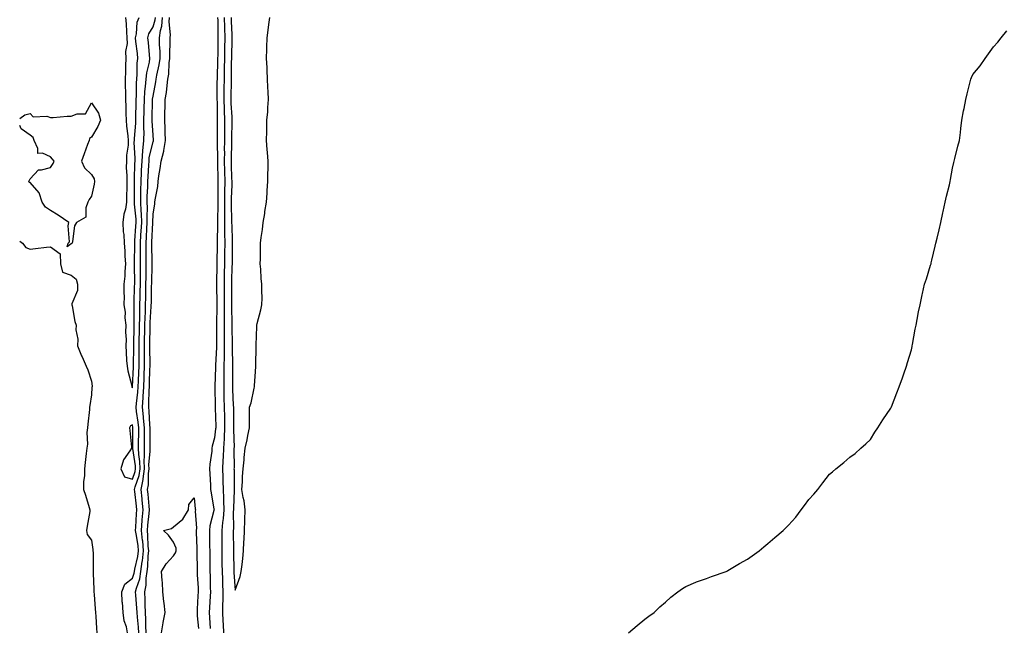
# Model space of a CAD drawing. Units: inches. Extents: x 886643 to 889283, y 7361258 to 7363898.
# Drawn here: x 886643 to 887123, y 7362874 to 7363171 of the extents above; entities that cross this region are included whole.
import ezdxf

# ---------------------------------------------------------------- set-up
doc = ezdxf.new("R2010")
doc.units = ezdxf.units.IN
doc.header["$MEASUREMENT"] = 0
doc.layers.add('Contour_88667361', color=7, linetype='Continuous', true_color=0xb5163b)

msp = doc.modelspace()

# ---------------------------------------------------------------- linework, layer by layer
at = {"layer": 'Contour_88667361'}
for points in [[(886695.66, 7362871.92, 3394), (886695.05, 7362874.92, 3394), (886694.01, 7362877.88, 3394), (886693.44, 7362881.92, 3394), (886693.08, 7362886.89, 3394), (886693.07, 7362886.94, 3394), (886692.78, 7362891.92, 3394), (886694.28, 7362895.69, 3394), (886698.05, 7362898.67, 3394), (886698.91, 7362901.06, 3394), (886699.04, 7362901.92, 3394), (886699.21, 7362903.08, 3394), (886700.71, 7362909.26, 3394), (886701.02, 7362911.92, 3394), (886700.76, 7362914.63, 3394), (886699.76, 7362920.21, 3394), (886699.57, 7362921.92, 3394), (886699.7, 7362923.57, 3394), (886699.95, 7362930.02, 3394), (886700.11, 7362931.92, 3394), (886699.93, 7362933.8, 3394), (886699.15, 7362940.82, 3394), (886699.04, 7362941.92, 3394), (886699.3, 7362943.17, 3394), (886701.27, 7362948.7, 3394), (886701.73, 7362951.92, 3394), (886701.63, 7362955.5, 3394), (886701.08, 7362958.89, 3394), (886700.97, 7362961.92, 3394), (886701, 7362964.87, 3394), (886701.05, 7362968.92, 3394), (886701.08, 7362971.92, 3394), (886700.8, 7362974.67, 3394), (886700.02, 7362979.95, 3394), (886699.8, 7362981.92, 3394), (886699.95, 7362983.82, 3394), (886700.66, 7362989.31, 3394), (886700.84, 7362991.92, 3394), (886700.95, 7362994.82, 3394), (886701.14, 7362998.83, 3394), (886701.25, 7363001.92, 3394), (886701.25, 7363005.12, 3394), (886701.28, 7363008.69, 3394), (886701.28, 7363011.92, 3394), (886701.33, 7363015.2, 3394), (886701.38, 7363018.59, 3394), (886701.44, 7363021.92, 3394), (886701.55, 7363025.42, 3394), (886701.54, 7363028.43, 3394), (886701.66, 7363031.92, 3394), (886701.73, 7363035.6, 3394), (886701.79, 7363038.18, 3394), (886701.86, 7363041.92, 3394), (886701.89, 7363045.76, 3394), (886701.88, 7363048.09, 3394), (886701.9, 7363051.92, 3394), (886701.91, 7363055.78, 3394), (886701.94, 7363058.03, 3394), (886701.95, 7363061.92, 3394), (886702.18, 7363066.05, 3394), (886702.29, 7363067.68, 3394), (886702.52, 7363071.92, 3394), (886702.38, 7363076.25, 3394), (886702.23, 7363077.74, 3394), (886702.07, 7363081.92, 3394), (886702.17, 7363086.04, 3394), (886702.16, 7363087.81, 3394), (886702.25, 7363091.92, 3394), (886702.45, 7363096.32, 3394), (886702.48, 7363097.49, 3394), (886702.68, 7363101.92, 3394), (886703.07, 7363106.9, 3394), (886703.08, 7363106.95, 3394), (886703.61, 7363111.92, 3394), (886703.65, 7363116.32, 3394), (886703.58, 7363117.45, 3394), (886703.63, 7363121.92, 3394), (886703.71, 7363126.26, 3394), (886703.74, 7363127.61, 3394), (886703.82, 7363131.92, 3394), (886704.08, 7363135.89, 3394), (886704.39, 7363138.26, 3394), (886704.66, 7363141.92, 3394), (886704.99, 7363144.98, 3394), (886706.25, 7363150.12, 3394), (886706.5, 7363151.92, 3394), (886706.33, 7363153.64, 3394), (886705.8, 7363159.67, 3394), (886705.57, 7363161.92, 3394), (886706.06, 7363163.91, 3394), (886708.05, 7363167.29, 3394), (886709.17, 7363170.8, 3394), (886709.27, 7363171.92, 3394)], [(886694.66, 7363171.92, 3395), (886694.89, 7363168.76, 3395), (886695.13, 7363164.84, 3395), (886695.34, 7363161.92, 3395), (886695.39, 7363159.26, 3395), (886694.69, 7363155.28, 3395), (886694.73, 7363151.92, 3395), (886694.57, 7363148.44, 3395), (886694.57, 7363145.4, 3395), (886694.39, 7363141.92, 3395), (886694.5, 7363138.37, 3395), (886694.54, 7363135.43, 3395), (886694.64, 7363131.92, 3395), (886694.71, 7363128.59, 3395), (886694.83, 7363125.14, 3395), (886694.9, 7363121.92, 3395), (886695.03, 7363118.9, 3395), (886695.82, 7363114.15, 3395), (886695.94, 7363111.92, 3395), (886695.84, 7363109.71, 3395), (886695.16, 7363104.81, 3395), (886695.05, 7363101.92, 3395), (886694.98, 7363098.85, 3395), (886695.27, 7363094.7, 3395), (886695.2, 7363091.92, 3395), (886695.2, 7363089.07, 3395), (886695.13, 7363084.84, 3395), (886695.14, 7363081.92, 3395), (886694.57, 7363078.44, 3395), (886693.88, 7363076.09, 3395), (886693.38, 7363071.92, 3395), (886693.54, 7363067.41, 3395), (886693.8, 7363066.17, 3395), (886694.01, 7363061.92, 3395), (886694.24, 7363058.11, 3395), (886694.33, 7363055.64, 3395), (886694.55, 7363051.92, 3395), (886694.25, 7363048.12, 3395), (886694.22, 7363045.75, 3395), (886693.87, 7363041.92, 3395), (886693.74, 7363037.61, 3395), (886693.9, 7363036.07, 3395), (886693.74, 7363031.92, 3395), (886694.38, 7363028.25, 3395), (886694.37, 7363025.6, 3395), (886694.84, 7363021.92, 3395), (886694.66, 7363018.53, 3395), (886694.93, 7363015.04, 3395), (886694.71, 7363011.92, 3395), (886694.97, 7363008.84, 3395), (886695.17, 7363004.8, 3395), (886695.4, 7363001.92, 3395), (886695.74, 7362999.61, 3395), (886697.65, 7362992.32, 3395), (886697.73, 7362991.92, 3395), (886697.78, 7362991.65, 3395), (886698.05, 7362991.47, 3395), (886698.1, 7362991.87, 3395), (886698.11, 7362991.98, 3395), (886698.57, 7363001.4, 3395), (886698.58, 7363001.92, 3395), (886698.58, 7363002.45, 3395), (886698.67, 7363011.3, 3395), (886698.67, 7363011.92, 3395), (886698.68, 7363012.55, 3395), (886698.82, 7363021.15, 3395), (886698.84, 7363021.92, 3395), (886698.86, 7363022.73, 3395), (886698.85, 7363031.12, 3395), (886698.88, 7363031.92, 3395), (886698.89, 7363032.76, 3395), (886699.08, 7363040.89, 3395), (886699.1, 7363041.92, 3395), (886699.1, 7363042.97, 3395), (886699.07, 7363050.9, 3395), (886699.08, 7363051.92, 3395), (886699.08, 7363052.95, 3395), (886699.16, 7363060.81, 3395), (886699.17, 7363061.92, 3395), (886699.23, 7363063.1, 3395), (886699.73, 7363070.24, 3395), (886699.82, 7363071.92, 3395), (886699.77, 7363073.64, 3395), (886699.01, 7363080.96, 3395), (886698.97, 7363081.92, 3395), (886698.99, 7363082.86, 3395), (886698.95, 7363091.02, 3395), (886698.97, 7363091.92, 3395), (886699.01, 7363092.88, 3395), (886699.21, 7363100.76, 3395), (886699.26, 7363101.92, 3395), (886699.37, 7363103.24, 3395), (886698.9, 7363111.07, 3395), (886698.99, 7363111.92, 3395), (886699.01, 7363112.88, 3395), (886699.6, 7363120.37, 3395), (886699.62, 7363121.92, 3395), (886699.65, 7363123.52, 3395), (886699.76, 7363130.21, 3395), (886699.79, 7363131.92, 3395), (886699.91, 7363133.78, 3395), (886699.95, 7363140.02, 3395), (886700.09, 7363141.92, 3395), (886700.34, 7363144.21, 3395), (886700.34, 7363149.63, 3395), (886700.65, 7363151.92, 3395), (886700.42, 7363154.29, 3395), (886699.72, 7363160.25, 3395), (886699.54, 7363161.92, 3395), (886700.04, 7363163.91, 3395), (886700.29, 7363169.68, 3395), (886701.27, 7363171.92, 3395)], [(886701.11, 7362871.92, 3393), (886700.96, 7362874.83, 3393), (886700.41, 7362879.56, 3393), (886700.27, 7362881.92, 3393), (886700.17, 7362884.04, 3393), (886699.62, 7362890.35, 3393), (886699.54, 7362891.92, 3393), (886699.95, 7362893.82, 3393), (886701.6, 7362898.37, 3393), (886702.12, 7362901.92, 3393), (886702.83, 7362906.7, 3393), (886702.91, 7362907.06, 3393), (886703.48, 7362911.92, 3393), (886703.01, 7362916.88, 3393), (886702.99, 7362916.98, 3393), (886702.44, 7362921.92, 3393), (886702.82, 7362926.69, 3393), (886702.83, 7362927.14, 3393), (886703.24, 7362931.92, 3393), (886702.77, 7362936.64, 3393), (886702.7, 7362937.27, 3393), (886702.23, 7362941.92, 3393), (886703.23, 7362946.74, 3393), (886703.23, 7362947.1, 3393), (886703.91, 7362951.92, 3393), (886703.79, 7362956.18, 3393), (886703.96, 7362957.83, 3393), (886703.81, 7362961.92, 3393), (886703.85, 7362966.12, 3393), (886703.86, 7362967.73, 3393), (886703.9, 7362971.92, 3393), (886703.43, 7362976.54, 3393), (886703.38, 7362977.25, 3393), (886702.86, 7362981.92, 3393), (886703.24, 7362986.73, 3393), (886703.24, 7362987.11, 3393), (886703.57, 7362991.92, 3393), (886703.73, 7362996.24, 3393), (886703.77, 7362997.64, 3393), (886703.92, 7363001.92, 3393), (886703.91, 7363006.06, 3393), (886703.89, 7363007.76, 3393), (886703.88, 7363011.92, 3393), (886703.95, 7363016.02, 3393), (886703.98, 7363017.85, 3393), (886704.04, 7363021.92, 3393), (886704.16, 7363025.81, 3393), (886704.31, 7363028.18, 3393), (886704.44, 7363031.92, 3393), (886704.51, 7363035.46, 3393), (886704.56, 7363038.43, 3393), (886704.62, 7363041.92, 3393), (886704.65, 7363045.32, 3393), (886704.71, 7363048.58, 3393), (886704.73, 7363051.92, 3393), (886704.74, 7363055.23, 3393), (886704.72, 7363058.59, 3393), (886704.73, 7363061.92, 3393), (886704.91, 7363065.06, 3393), (886705.06, 7363068.93, 3393), (886705.22, 7363071.92, 3393), (886705.12, 7363074.85, 3393), (886705.28, 7363079.15, 3393), (886705.17, 7363081.92, 3393), (886705.24, 7363084.73, 3393), (886705.47, 7363089.34, 3393), (886705.54, 7363091.92, 3393), (886705.64, 7363094.33, 3393), (886706, 7363099.87, 3393), (886706.09, 7363101.92, 3393), (886706.23, 7363103.74, 3393), (886708.05, 7363111.32, 3393), (886708.23, 7363111.74, 3393), (886708.26, 7363111.92, 3393), (886708.26, 7363112.13, 3393), (886708.05, 7363114.54, 3393), (886707.63, 7363121.51, 3393), (886707.64, 7363121.92, 3393), (886707.65, 7363122.32, 3393), (886707.85, 7363131.72, 3393), (886707.85, 7363131.92, 3393), (886707.87, 7363132.1, 3393), (886708.05, 7363133.5, 3393), (886709.37, 7363140.6, 3393), (886709.55, 7363141.92, 3393), (886709.84, 7363143.71, 3393), (886711.11, 7363148.86, 3393), (886711.52, 7363151.92, 3393), (886711.46, 7363155.33, 3393), (886711.21, 7363158.76, 3393), (886711.14, 7363161.92, 3393), (886711.64, 7363165.51, 3393), (886712.32, 7363167.65, 3393), (886712.71, 7363171.92, 3393)], [(886704.78, 7362871.92, 3392), (886704.6, 7362875.37, 3392), (886704.62, 7362878.49, 3392), (886704.42, 7362881.92, 3392), (886704.25, 7362885.72, 3392), (886704.23, 7362888.1, 3392), (886704.05, 7362891.92, 3392), (886704.76, 7362895.21, 3392), (886704.71, 7362898.58, 3392), (886705.2, 7362901.92, 3392), (886705.57, 7362904.4, 3392), (886705.67, 7362909.54, 3392), (886705.95, 7362911.92, 3392), (886705.73, 7362914.24, 3392), (886705.58, 7362919.45, 3392), (886705.31, 7362921.92, 3392), (886705.51, 7362924.46, 3392), (886706.21, 7362930.08, 3392), (886706.37, 7362931.92, 3392), (886706.19, 7362933.78, 3392), (886705.66, 7362939.53, 3392), (886705.42, 7362941.92, 3392), (886705.87, 7362944.1, 3392), (886705.77, 7362949.64, 3392), (886706.1, 7362951.92, 3392), (886706.04, 7362953.93, 3392), (886706.7, 7362960.57, 3392), (886706.65, 7362961.92, 3392), (886706.66, 7362963.31, 3392), (886706.71, 7362970.58, 3392), (886706.72, 7362971.92, 3392), (886706.57, 7362973.4, 3392), (886706.14, 7362980.01, 3392), (886705.93, 7362981.92, 3392), (886706.08, 7362983.89, 3392), (886706.18, 7362990.05, 3392), (886706.31, 7362991.92, 3392), (886706.37, 7362993.6, 3392), (886706.53, 7363000.4, 3392), (886706.59, 7363001.92, 3392), (886706.59, 7363003.38, 3392), (886706.49, 7363010.36, 3392), (886706.49, 7363011.92, 3392), (886706.51, 7363013.46, 3392), (886706.62, 7363020.49, 3392), (886706.64, 7363021.92, 3392), (886706.68, 7363023.29, 3392), (886707.19, 7363031.06, 3392), (886707.22, 7363031.92, 3392), (886707.23, 7363032.74, 3392), (886707.37, 7363041.24, 3392), (886707.39, 7363041.92, 3392), (886707.39, 7363042.58, 3392), (886707.55, 7363051.42, 3392), (886707.55, 7363051.92, 3392), (886707.55, 7363052.42, 3392), (886707.51, 7363061.38, 3392), (886707.52, 7363061.92, 3392), (886707.54, 7363062.43, 3392), (886707.91, 7363071.78, 3392), (886707.91, 7363071.92, 3392), (886707.91, 7363072.06, 3392), (886708.05, 7363076.01, 3392), (886708.92, 7363081.05, 3392), (886709, 7363081.92, 3392), (886709.11, 7363082.98, 3392), (886710.37, 7363089.6, 3392), (886710.57, 7363091.92, 3392), (886710.93, 7363094.8, 3392), (886711.61, 7363098.36, 3392), (886712, 7363101.92, 3392), (886713.28, 7363106.69, 3392), (886713.27, 7363107.14, 3392), (886714.08, 7363111.92, 3392), (886713.93, 7363116.04, 3392), (886713.94, 7363117.81, 3392), (886713.78, 7363121.92, 3392), (886713.89, 7363126.08, 3392), (886713.93, 7363127.8, 3392), (886714.04, 7363131.92, 3392), (886714.56, 7363135.41, 3392), (886714.9, 7363138.77, 3392), (886715.33, 7363141.92, 3392), (886715.71, 7363144.26, 3392), (886715.96, 7363149.83, 3392), (886716.24, 7363151.92, 3392), (886716.21, 7363153.76, 3392), (886716.43, 7363160.3, 3392), (886716.4, 7363161.92, 3392), (886716.6, 7363163.37, 3392), (886715.96, 7363169.83, 3392), (886716.15, 7363171.92, 3392)], [(886739.55, 7363171.92, 3392), (886739.59, 7363170.38, 3392), (886739.59, 7363163.46, 3392), (886739.63, 7363161.92, 3392), (886739.61, 7363160.36, 3392), (886739.6, 7363153.47, 3392), (886739.58, 7363151.92, 3392), (886739.55, 7363150.42, 3392), (886739.28, 7363143.15, 3392), (886739.26, 7363141.92, 3392), (886739.24, 7363140.73, 3392), (886739.23, 7363133.1, 3392), (886739.22, 7363131.92, 3392), (886739.26, 7363130.71, 3392), (886739.31, 7363123.18, 3392), (886739.35, 7363121.92, 3392), (886739.35, 7363120.62, 3392), (886739.41, 7363113.28, 3392), (886739.41, 7363111.92, 3392), (886739.39, 7363110.58, 3392), (886739.46, 7363103.33, 3392), (886739.45, 7363101.92, 3392), (886739.49, 7363100.48, 3392), (886739.65, 7363093.52, 3392), (886739.7, 7363091.92, 3392), (886739.67, 7363090.3, 3392), (886739.62, 7363083.49, 3392), (886739.59, 7363081.92, 3392), (886739.6, 7363080.37, 3392), (886739.47, 7363073.34, 3392), (886739.48, 7363071.92, 3392), (886739.49, 7363070.48, 3392), (886739.31, 7363063.18, 3392), (886739.32, 7363061.92, 3392), (886739.3, 7363060.67, 3392), (886739.13, 7363053, 3392), (886739.12, 7363051.92, 3392), (886739.1, 7363050.87, 3392), (886739.05, 7363042.92, 3392), (886739.03, 7363041.92, 3392), (886739.04, 7363040.93, 3392), (886739.17, 7363033.04, 3392), (886739.18, 7363031.92, 3392), (886739.18, 7363030.79, 3392), (886739.04, 7363022.91, 3392), (886739.04, 7363021.92, 3392), (886739.04, 7363020.93, 3392), (886738.98, 7363012.86, 3392), (886738.98, 7363011.92, 3392), (886738.97, 7363011, 3392), (886738.53, 7363002.4, 3392), (886738.52, 7363001.92, 3392), (886738.51, 7363001.46, 3392), (886738.22, 7362992.09, 3392), (886738.22, 7362991.92, 3392), (886738.23, 7362991.74, 3392), (886738.36, 7362982.23, 3392), (886738.37, 7362981.92, 3392), (886738.38, 7362981.59, 3392), (886738.62, 7362972.49, 3392), (886738.63, 7362971.92, 3392), (886738.6, 7362971.37, 3392), (886738.05, 7362967.11, 3392), (886736.93, 7362963.04, 3392), (886736.82, 7362961.92, 3392), (886736.69, 7362960.57, 3392), (886735.82, 7362954.15, 3392), (886735.63, 7362951.92, 3392), (886735.69, 7362949.56, 3392), (886736.08, 7362943.89, 3392), (886736.14, 7362941.92, 3392), (886736.37, 7362940.24, 3392), (886737.77, 7362932.2, 3392), (886737.81, 7362931.92, 3392), (886737.78, 7362931.65, 3392), (886735.8, 7362924.17, 3392), (886735.61, 7362921.92, 3392), (886735.65, 7362919.52, 3392), (886735.66, 7362914.31, 3392), (886735.7, 7362911.92, 3392), (886735.74, 7362909.61, 3392), (886735.75, 7362904.22, 3392), (886735.77, 7362901.92, 3392), (886735.86, 7362899.73, 3392), (886735.96, 7362894.01, 3392), (886736.04, 7362891.92, 3392), (886735.92, 7362889.79, 3392), (886735.6, 7362884.37, 3392), (886735.46, 7362881.92, 3392), (886735.63, 7362879.5, 3392), (886735.9, 7362874.07, 3392)], [(886742.83, 7363171.92, 3393), (886742.94, 7363167.03, 3393), (886742.94, 7363166.81, 3393), (886743.05, 7363161.92, 3393), (886742.99, 7363156.98, 3393), (886742.99, 7363156.86, 3393), (886742.94, 7363151.92, 3393), (886742.83, 7363147.14, 3393), (886742.81, 7363146.68, 3393), (886742.7, 7363141.92, 3393), (886742.66, 7363137.31, 3393), (886742.66, 7363136.53, 3393), (886742.62, 7363131.92, 3393), (886742.77, 7363127.2, 3393), (886742.77, 7363126.64, 3393), (886742.94, 7363121.92, 3393), (886742.91, 7363117.06, 3393), (886742.91, 7363116.78, 3393), (886742.89, 7363111.92, 3393), (886742.83, 7363107.14, 3393), (886742.84, 7363106.71, 3393), (886742.78, 7363101.92, 3393), (886742.93, 7363097.04, 3393), (886742.94, 7363096.81, 3393), (886743.08, 7363091.92, 3393), (886742.98, 7363086.99, 3393), (886742.98, 7363086.85, 3393), (886742.89, 7363081.92, 3393), (886742.92, 7363077.05, 3393), (886742.91, 7363076.78, 3393), (886742.95, 7363071.92, 3393), (886742.98, 7363066.99, 3393), (886742.98, 7363066.85, 3393), (886743.01, 7363061.92, 3393), (886742.94, 7363057.03, 3393), (886742.93, 7363056.8, 3393), (886742.86, 7363051.92, 3393), (886742.78, 7363047.19, 3393), (886742.78, 7363046.65, 3393), (886742.7, 7363041.92, 3393), (886742.74, 7363037.23, 3393), (886742.75, 7363036.62, 3393), (886742.79, 7363031.92, 3393), (886742.8, 7363027.17, 3393), (886742.79, 7363026.66, 3393), (886742.8, 7363021.92, 3393), (886742.81, 7363017.16, 3393), (886742.81, 7363016.68, 3393), (886742.81, 7363011.92, 3393), (886742.75, 7363007.22, 3393), (886742.71, 7363006.58, 3393), (886742.64, 7363001.92, 3393), (886742.6, 7362997.37, 3393), (886742.57, 7362996.44, 3393), (886742.52, 7362991.92, 3393), (886742.65, 7362987.32, 3393), (886742.67, 7362986.54, 3393), (886742.8, 7362981.92, 3393), (886742.89, 7362977.08, 3393), (886742.89, 7362976.76, 3393), (886742.98, 7362971.92, 3393), (886742.76, 7362967.21, 3393), (886742.68, 7362966.55, 3393), (886742.43, 7362961.92, 3393), (886742.26, 7362957.71, 3393), (886742.11, 7362955.98, 3393), (886741.93, 7362951.92, 3393), (886742.03, 7362947.94, 3393), (886742.12, 7362945.99, 3393), (886742.23, 7362941.92, 3393), (886742.36, 7362937.61, 3393), (886742.49, 7362936.36, 3393), (886742.61, 7362931.92, 3393), (886742.28, 7362927.69, 3393), (886741.94, 7362925.81, 3393), (886741.58, 7362921.92, 3393), (886741.6, 7362918.37, 3393), (886741.61, 7362915.48, 3393), (886741.63, 7362911.92, 3393), (886741.67, 7362908.3, 3393), (886741.68, 7362905.55, 3393), (886741.72, 7362901.92, 3393), (886741.87, 7362898.1, 3393), (886741.9, 7362895.78, 3393), (886742.06, 7362891.92, 3393), (886742.04, 7362887.93, 3393), (886741.9, 7362885.77, 3393), (886741.88, 7362881.92, 3393), (886742.1, 7362877.87, 3393), (886742.21, 7362876.08, 3393), (886742.44, 7362871.92, 3393)], [(886746.1, 7363171.92, 3394), (886746.14, 7363170.01, 3394), (886746.43, 7363163.54, 3394), (886746.47, 7363161.92, 3394), (886746.45, 7363160.32, 3394), (886746.31, 7363153.66, 3394), (886746.29, 7363151.92, 3394), (886746.25, 7363150.12, 3394), (886746.19, 7363143.78, 3394), (886746.15, 7363141.92, 3394), (886746.13, 7363140, 3394), (886746.03, 7363133.94, 3394), (886746.01, 7363131.92, 3394), (886746.07, 7363129.94, 3394), (886746.47, 7363123.5, 3394), (886746.52, 7363121.92, 3394), (886746.51, 7363120.38, 3394), (886746.38, 7363113.59, 3394), (886746.37, 7363111.92, 3394), (886746.35, 7363110.22, 3394), (886746.14, 7363103.83, 3394), (886746.12, 7363101.92, 3394), (886746.17, 7363100.04, 3394), (886746.41, 7363093.56, 3394), (886746.47, 7363091.92, 3394), (886746.43, 7363090.3, 3394), (886746.22, 7363083.75, 3394), (886746.18, 7363081.92, 3394), (886746.19, 7363080.06, 3394), (886746.4, 7363073.57, 3394), (886746.41, 7363071.92, 3394), (886746.42, 7363070.29, 3394), (886746.69, 7363063.28, 3394), (886746.7, 7363061.92, 3394), (886746.68, 7363060.55, 3394), (886746.62, 7363053.35, 3394), (886746.59, 7363051.92, 3394), (886746.57, 7363050.44, 3394), (886746.4, 7363043.57, 3394), (886746.38, 7363041.92, 3394), (886746.39, 7363040.26, 3394), (886746.4, 7363033.57, 3394), (886746.41, 7363031.92, 3394), (886746.41, 7363030.28, 3394), (886746.56, 7363023.41, 3394), (886746.57, 7363021.92, 3394), (886746.57, 7363020.44, 3394), (886746.63, 7363013.34, 3394), (886746.64, 7363011.92, 3394), (886746.62, 7363010.49, 3394), (886746.79, 7363003.18, 3394), (886746.77, 7363001.92, 3394), (886746.76, 7363000.63, 3394), (886746.84, 7362993.13, 3394), (886746.82, 7362991.92, 3394), (886746.86, 7362990.73, 3394), (886747.21, 7362982.76, 3394), (886747.23, 7362981.92, 3394), (886747.24, 7362981.11, 3394), (886747.31, 7362972.66, 3394), (886747.32, 7362971.92, 3394), (886747.29, 7362971.16, 3394), (886747.57, 7362962.4, 3394), (886747.54, 7362961.92, 3394), (886747.52, 7362961.39, 3394), (886747.57, 7362952.4, 3394), (886747.55, 7362951.92, 3394), (886747.57, 7362951.44, 3394), (886747.6, 7362942.37, 3394), (886747.61, 7362941.92, 3394), (886747.63, 7362941.5, 3394), (886747.27, 7362932.7, 3394), (886747.29, 7362931.92, 3394), (886747.22, 7362931.09, 3394), (886747.29, 7362922.68, 3394), (886747.22, 7362921.92, 3394), (886747.22, 7362921.09, 3394), (886747.32, 7362912.65, 3394), (886747.32, 7362911.92, 3394), (886747.33, 7362911.2, 3394), (886747.51, 7362902.46, 3394), (886747.51, 7362901.92, 3394), (886747.53, 7362901.4, 3394), (886748.05, 7362892.85, 3394), (886750.49, 7362899.48, 3394), (886751.12, 7362901.92, 3394), (886751.48, 7362905.35, 3394), (886751.81, 7362908.16, 3394), (886752.18, 7362911.92, 3394), (886752.41, 7362916.28, 3394), (886752.48, 7362917.49, 3394), (886752.71, 7362921.92, 3394), (886752.84, 7362926.71, 3394), (886752.85, 7362927.12, 3394), (886752.98, 7362931.92, 3394), (886752.46, 7362936.33, 3394), (886751.99, 7362937.98, 3394), (886751.35, 7362941.92, 3394), (886751.66, 7362945.53, 3394), (886751.74, 7362948.23, 3394), (886752.1, 7362951.92, 3394), (886752.48, 7362956.35, 3394), (886752.53, 7362957.44, 3394), (886752.93, 7362961.92, 3394), (886753.95, 7362966.02, 3394), (886754.27, 7362968.14, 3394), (886755.07, 7362971.92, 3394), (886755.16, 7362974.81, 3394), (886755.1, 7362978.97, 3394), (886755.19, 7362981.92, 3394), (886755.86, 7362984.11, 3394), (886757.34, 7362991.21, 3394), (886757.53, 7362991.92, 3394), (886757.57, 7362992.4, 3394), (886758.05, 7362999.36, 3394), (886758.24, 7363001.73, 3394), (886758.26, 7363001.92, 3394), (886758.27, 7363002.14, 3394), (886758.31, 7363011.66, 3394), (886758.32, 7363011.92, 3394), (886758.32, 7363012.19, 3394), (886758.64, 7363021.33, 3394), (886758.64, 7363021.92, 3394), (886758.83, 7363022.7, 3394), (886760.58, 7363029.39, 3394), (886761.18, 7363031.92, 3394), (886761.24, 7363035.11, 3394), (886761.13, 7363038.84, 3394), (886761.19, 7363041.92, 3394), (886760.8, 7363044.67, 3394), (886760.67, 7363049.3, 3394), (886760.36, 7363051.92, 3394), (886760.44, 7363054.31, 3394), (886760.44, 7363059.53, 3394), (886760.52, 7363061.92, 3394), (886760.87, 7363064.74, 3394), (886761.47, 7363068.5, 3394), (886761.86, 7363071.92, 3394), (886762.53, 7363076.4, 3394), (886762.64, 7363077.33, 3394), (886763.39, 7363081.92, 3394), (886763.66, 7363086.31, 3394), (886763.73, 7363087.6, 3394), (886763.99, 7363091.92, 3394), (886764.08, 7363095.89, 3394), (886764.16, 7363098.03, 3394), (886764.25, 7363101.92, 3394), (886763.91, 7363106.06, 3394), (886763.76, 7363107.63, 3394), (886763.44, 7363111.92, 3394), (886763.51, 7363116.46, 3394), (886763.53, 7363117.4, 3394), (886763.6, 7363121.92, 3394), (886763.98, 7363125.99, 3394), (886764.11, 7363127.98, 3394), (886764.46, 7363131.92, 3394), (886764.24, 7363135.73, 3394), (886764.1, 7363137.97, 3394), (886763.88, 7363141.92, 3394), (886763.68, 7363146.29, 3394), (886763.66, 7363147.53, 3394), (886763.45, 7363151.92, 3394), (886763.56, 7363156.41, 3394), (886763.59, 7363157.46, 3394), (886763.71, 7363161.92, 3394), (886764.3, 7363165.67, 3394), (886764.57, 7363168.44, 3394), (886765.06, 7363171.92, 3394)], [(886939.94, 7362871.92, 3393), (886944.32, 7362875.65, 3393), (886948.05, 7362878.7, 3393), (886949.91, 7362880.06, 3393), (886952.51, 7362881.92, 3393), (886955.37, 7362884.6, 3393), (886958.05, 7362886.96, 3393), (886960.66, 7362889.31, 3393), (886964.11, 7362891.92, 3393), (886966.34, 7362893.63, 3393), (886968.05, 7362894.54, 3393), (886972.81, 7362896.68, 3393), (886973.13, 7362896.84, 3393), (886978.05, 7362898.55, 3393), (886980.47, 7362899.5, 3393), (886987.6, 7362901.92, 3393), (886987.93, 7362902.04, 3393), (886988.05, 7362902.09, 3393), (886988.46, 7362902.33, 3393), (886994.23, 7362905.74, 3393), (886998.05, 7362907.96, 3393), (887000.37, 7362909.6, 3393), (887003.72, 7362911.92, 3393), (887006.08, 7362913.89, 3393), (887008.05, 7362915.47, 3393), (887011.48, 7362918.49, 3393), (887015.4, 7362921.92, 3393), (887016.76, 7362923.21, 3393), (887018.05, 7362924.44, 3393), (887021.59, 7362928.38, 3393), (887024.27, 7362931.92, 3393), (887025.88, 7362934.09, 3393), (887028.05, 7362936.96, 3393), (887030.42, 7362939.55, 3393), (887032.4, 7362941.92, 3393), (887034.86, 7362945.11, 3393), (887038.05, 7362949.33, 3393), (887039.5, 7362950.47, 3393), (887041.17, 7362951.92, 3393), (887045, 7362954.97, 3393), (887048.05, 7362957.64, 3393), (887050.52, 7362959.45, 3393), (887053.38, 7362961.92, 3393), (887055.82, 7362964.15, 3393), (887058.05, 7362966.25, 3393), (887060.23, 7362969.74, 3393), (887061.6, 7362971.92, 3393), (887064.17, 7362975.8, 3393), (887068.05, 7362981.53, 3393), (887068.2, 7362981.92, 3393), (887068.3, 7362982.17, 3393), (887070.95, 7362989.02, 3393), (887072.14, 7362991.92, 3393), (887073.68, 7362996.29, 3393), (887074.38, 7362998.25, 3393), (887075.68, 7363001.92, 3393), (887076.2, 7363003.77, 3393), (887078.05, 7363009.95, 3393), (887078.4, 7363011.57, 3393), (887078.48, 7363011.92, 3393), (887078.58, 7363012.45, 3393), (887079.93, 7363020.04, 3393), (887080.3, 7363021.92, 3393), (887080.84, 7363024.71, 3393), (887081.54, 7363028.43, 3393), (887082.28, 7363031.92, 3393), (887083.3, 7363036.67, 3393), (887083.45, 7363037.32, 3393), (887084.48, 7363041.92, 3393), (887085.38, 7363044.59, 3393), (887087.4, 7363051.27, 3393), (887087.61, 7363051.92, 3393), (887087.71, 7363052.26, 3393), (887088.05, 7363053.66, 3393), (887089.6, 7363060.37, 3393), (887089.94, 7363061.92, 3393), (887090.55, 7363064.42, 3393), (887091.53, 7363068.44, 3393), (887092.36, 7363071.92, 3393), (887093.31, 7363076.66, 3393), (887093.49, 7363077.36, 3393), (887094.48, 7363081.92, 3393), (887095.1, 7363084.87, 3393), (887096.55, 7363090.42, 3393), (887096.89, 7363091.92, 3393), (887097.04, 7363092.93, 3393), (887098.05, 7363098.53, 3393), (887098.73, 7363101.24, 3393), (887098.95, 7363101.92, 3393), (887099.27, 7363103.14, 3393), (887100.73, 7363109.24, 3393), (887101.45, 7363111.92, 3393), (887101.91, 7363115.78, 3393), (887102.13, 7363117.84, 3393), (887102.64, 7363121.92, 3393), (887103.52, 7363126.45, 3393), (887103.73, 7363127.6, 3393), (887104.51, 7363131.92, 3393), (887105.27, 7363134.7, 3393), (887106.69, 7363140.56, 3393), (887107.04, 7363141.92, 3393), (887107.38, 7363142.59, 3393), (887108.05, 7363144.15, 3393), (887111.59, 7363148.38, 3393), (887114.03, 7363151.92, 3393), (887115.72, 7363154.25, 3393), (887118.05, 7363157.62, 3393), (887120.15, 7363159.82, 3393), (887121.86, 7363161.92, 3393), (887124.52, 7363165.45, 3393)], [(886643, 7363122.68, 3394), (886645.46, 7363124.51, 3394), (886648.05, 7363125.07, 3394), (886649.62, 7363123.49, 3394), (886656.23, 7363123.74, 3394), (886658.05, 7363123.16, 3394), (886659.25, 7363123.12, 3394), (886666.16, 7363123.81, 3394), (886668.05, 7363123.76, 3394), (886671.07, 7363124.94, 3394), (886675.04, 7363124.93, 3394), (886678.05, 7363130.28, 3394), (886681.42, 7363125.29, 3394), (886682.4, 7363121.92, 3394), (886681.12, 7363118.85, 3394), (886678.05, 7363113.63, 3394), (886677.04, 7363112.93, 3394), (886676.82, 7363111.92, 3394), (886676.1, 7363109.97, 3394), (886674.53, 7363105.44, 3394), (886673.11, 7363101.92, 3394), (886674.68, 7363098.55, 3394), (886678.05, 7363095.4, 3394), (886679.41, 7363093.28, 3394), (886679.43, 7363091.92, 3394), (886679.34, 7363090.63, 3394), (886678.05, 7363084.88, 3394), (886676.82, 7363083.15, 3394), (886676.31, 7363081.92, 3394), (886675.26, 7363079.13, 3394), (886675.34, 7363074.63, 3394), (886670.65, 7363071.92, 3394), (886669.68, 7363070.29, 3394), (886668.81, 7363062.68, 3394), (886668.56, 7363061.92, 3394), (886668.27, 7363061.7, 3394), (886668.05, 7363061.61, 3394)], [(886668.05, 7363061.61, 3394), (886666.2, 7363060.07, 3394), (886666.66, 7363061.92, 3394), (886667.37, 7363062.6, 3394), (886666.57, 7363070.44, 3394), (886667.01, 7363071.92, 3394), (886661.69, 7363075.56, 3394), (886658.05, 7363077.81, 3394), (886655.62, 7363079.49, 3394), (886653.96, 7363081.92, 3394), (886652.52, 7363086.39, 3394), (886648.05, 7363091.51, 3394), (886647.55, 7363091.42, 3394), (886647.46, 7363091.92, 3394), (886647.6, 7363092.37, 3394), (886648.05, 7363093.31, 3394), (886652.24, 7363097.73, 3394), (886653.72, 7363097.59, 3394), (886658.05, 7363098.85, 3394), (886659.25, 7363100.72, 3394), (886659.76, 7363101.92, 3394), (886659.01, 7363102.88, 3394), (886658.05, 7363104.01, 3394), (886654.12, 7363105.85, 3394), (886651.79, 7363105.66, 3394), (886651.92, 7363108.05, 3394), (886650.03, 7363111.92, 3394), (886649.56, 7363113.43, 3394), (886648.05, 7363114.59, 3394), (886643.69, 7363117.56, 3394), (886643, 7363119.31, 3394)], [(886643, 7363062.85, 3394), (886644.43, 7363061.92, 3394), (886646, 7363059.87, 3394), (886648.05, 7363058.97, 3394), (886650.68, 7363059.29, 3394), (886656.09, 7363059.96, 3394), (886658.05, 7363060.2, 3394), (886662.78, 7363056.65, 3394), (886662.9, 7363051.92, 3394), (886663.86, 7363047.73, 3394), (886668.05, 7363046.34, 3394), (886670.57, 7363044.44, 3394), (886671.18, 7363041.92, 3394), (886671.2, 7363038.77, 3394), (886668.4, 7363032.27, 3394), (886668.4, 7363031.92, 3394), (886668.52, 7363031.45, 3394), (886669.94, 7363023.81, 3394), (886670.5, 7363021.92, 3394), (886670.32, 7363019.65, 3394), (886671.31, 7363015.18, 3394), (886671.15, 7363011.92, 3394), (886673.2, 7363007.07, 3394), (886673.46, 7363006.51, 3394), (886675.5, 7363001.92, 3394), (886676.28, 7363000.15, 3394), (886678.05, 7362994.69, 3394), (886678.28, 7362992.15, 3394), (886678.3, 7362991.92, 3394), (886678.25, 7362991.72, 3394), (886678.05, 7362987.97, 3394), (886677.14, 7362982.83, 3394), (886677.13, 7362981.92, 3394), (886677.01, 7362980.88, 3394), (886676.26, 7362973.71, 3394), (886676.06, 7362971.92, 3394), (886675.81, 7362969.68, 3394), (886676.07, 7362963.9, 3394), (886675.75, 7362961.92, 3394), (886675.46, 7362959.33, 3394), (886674.89, 7362955.08, 3394), (886674.57, 7362951.92, 3394), (886674.58, 7362948.45, 3394), (886674.19, 7362945.78, 3394), (886674.2, 7362941.92, 3394), (886675.16, 7362939.03, 3394), (886676.95, 7362933.02, 3394), (886677.3, 7362931.92, 3394), (886677.19, 7362931.06, 3394), (886675.93, 7362924.04, 3394), (886675.67, 7362921.92, 3394), (886675.99, 7362919.86, 3394), (886678.05, 7362917.17, 3394), (886678.69, 7362912.56, 3394), (886678.71, 7362911.92, 3394), (886678.78, 7362911.19, 3394), (886678.81, 7362902.68, 3394), (886678.88, 7362901.92, 3394), (886678.91, 7362901.06, 3394), (886679.19, 7362893.06, 3394), (886679.22, 7362891.92, 3394), (886679.32, 7362890.65, 3394), (886679.84, 7362883.71, 3394), (886679.98, 7362881.92, 3394), (886680.07, 7362879.9, 3394), (886680.45, 7362874.32, 3394), (886680.56, 7362871.92, 3394)], [(886712.17, 7362871.92, 3391), (886712.96, 7362876.83, 3391), (886712.97, 7362877, 3391), (886713.94, 7362881.92, 3391), (886713.47, 7362886.5, 3391), (886713.37, 7362887.24, 3391), (886712.91, 7362891.92, 3391), (886712.7, 7362896.57, 3391), (886712.54, 7362897.43, 3391), (886712.25, 7362901.92, 3391), (886714.38, 7362905.59, 3391), (886718.05, 7362909.57, 3391), (886719.03, 7362910.94, 3391), (886719.38, 7362911.92, 3391), (886719.32, 7362913.19, 3391), (886718.05, 7362916.25, 3391), (886715.65, 7362919.52, 3391), (886713.12, 7362921.92, 3391), (886717.05, 7362922.92, 3391), (886718.05, 7362923.64, 3391), (886722.64, 7362927.33, 3391), (886725.41, 7362931.92, 3391), (886725.44, 7362934.53, 3391), (886728.05, 7362937.75, 3391), (886728.62, 7362932.49, 3391), (886728.71, 7362931.92, 3391), (886728.64, 7362931.33, 3391), (886729.18, 7362923.05, 3391), (886729.08, 7362921.92, 3391), (886729.1, 7362920.87, 3391), (886729.34, 7362913.21, 3391), (886729.36, 7362911.92, 3391), (886729.38, 7362910.59, 3391), (886729.55, 7362903.42, 3391), (886729.57, 7362901.92, 3391), (886729.63, 7362900.34, 3391), (886730.03, 7362893.9, 3391), (886730.1, 7362891.92, 3391), (886729.99, 7362889.98, 3391), (886729.64, 7362883.51, 3391), (886729.55, 7362881.92, 3391), (886729.66, 7362880.31, 3391), (886730.21, 7362874.08, 3391)]]:
    msp.add_polyline3d(points, dxfattribs=at)
msp.add_polyline3d([(886698.05, 7362946.94, 3395), (886699.36, 7362950.61, 3395), (886699.55, 7362951.92, 3395), (886699.51, 7362953.38, 3395), (886698.13, 7362961.84, 3395), (886698.13, 7362961.92, 3395), (886698.13, 7362962, 3395), (886698.26, 7362971.71, 3395), (886698.26, 7362971.92, 3395), (886698.25, 7362972.12, 3395), (886698.05, 7362973.43, 3395), (886697.01, 7362972.96, 3395), (886696.5, 7362971.92, 3395), (886696.71, 7362970.58, 3395), (886697.47, 7362962.5, 3395), (886697.55, 7362961.92, 3395), (886696.8, 7362960.67, 3395), (886693.58, 7362956.39, 3395), (886692.36, 7362951.92, 3395), (886694.16, 7362948.03, 3395)], close=True, dxfattribs=at)

doc.saveas('drawing.dxf')
